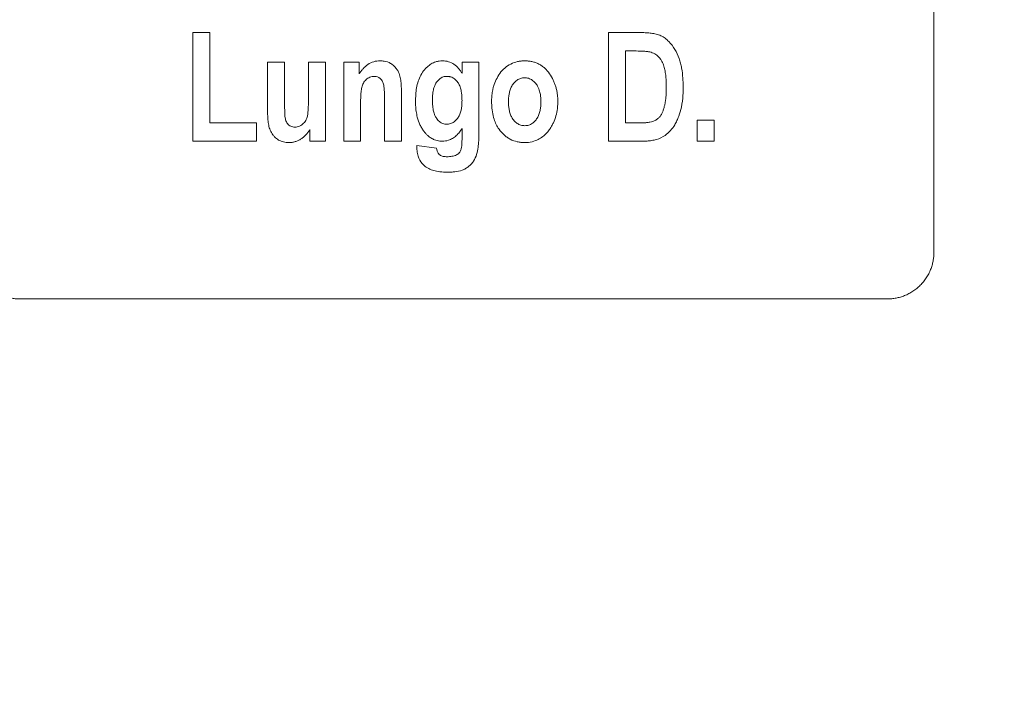
# Model space of a CAD drawing. Units: millimetres. Extents: x 258 to 4290, y 477 to 3211.
# Drawn here: x 1228 to 1324, y 2800 to 2867 of the extents above; entities that cross this region are included whole.
import ezdxf

# ---------------------------------------------------------------- set-up
doc = ezdxf.new("R2010")
doc.units = ezdxf.units.MM
doc.layers.add('FORMAT', color=7, linetype='Continuous')
doc.styles.add('SLDTEXTSTYLE0', font='TXT', dxfattribs={"width": 0.605})
doc.dimstyles.new('SLDDIMSTYLE0', dxfattribs={"dimtxt": 3.081982, "dimasz": 2, "dimexe": 0, "dimexo": 0.0625, "dimgap": 0.770496, "dimtad": 1, "dimrnd": 1e-09, "dimzin": 12, "dimdsep": 46, "dimtxsty": 'SLDTEXTSTYLE0', "dimsah": 1, "dimcen": 0.09, "dimadec": 0, "dimazin": 3, "dimtfac": 1, "dimtofl": 0, "dimtmove": 0, "dimatfit": 3, "dimfxl": 0, "dimfrac": 2, "dimtolj": 1, "dimtzin": 12, "dimarcsym": 0})

# ---------------------------------------------------------------- blocks, each defined once
blk = doc.blocks.new('_D')
at = {"layer": 'FORMAT'}
for p, q in [((260.226, 3086.272), (260.226, 3207.772)), ((2058.226, 2641.272), (2058.226, 3207.772)), ((260.226, 3206.782), (2058.226, 3206.782))]:
    blk.add_line(p, q, dxfattribs=at)
for points in [[(260.226, 3206.782), (262.226, 3206.282), (262.226, 3207.282)], [(2058.226, 3206.782), (2056.226, 3207.282), (2056.226, 3206.282)]]:
    blk.add_solid(points, dxfattribs=at)
at = {"layer": 'FORMAT', "insert": (1154.522, 3210.875), "char_height": 3.175, "attachment_point": 1, "style": 'SLDTEXTSTYLE0'}
blk.add_mtext('1800', dxfattribs=at)

msp = doc.modelspace()

# ---------------------------------------------------------------- linework, layer by layer
at = {"color": 7, "linetype": 'Continuous', "lineweight": 15}
for p, q in [((1316.726, 2881.282), (1316.726, 2844.282)), ((1244.999, 2865.532), (1246.635, 2865.532)), ((1244.999, 2855.032), (1244.999, 2865.532)), ((1246.635, 2865.532), (1246.635, 2856.805)), ((1285.226, 2855.032), (1285.226, 2865.532)), ((1285.226, 2865.532), (1288.403, 2865.532)), ((1286.862, 2863.759), (1287.706, 2863.759)), ((1286.862, 2856.805), (1286.862, 2863.759)), ((1252.226, 2857.859), (1252.226, 2862.668)), ((1252.226, 2862.668), (1253.862, 2862.668)), ((1253.862, 2862.668), (1253.862, 2859.157)), ((1256.18, 2862.668), (1257.817, 2862.668)), ((1256.18, 2859.444), (1256.18, 2862.668)), ((1257.817, 2862.668), (1257.817, 2855.032)), ((1259.59, 2855.032), (1259.59, 2862.668)), ((1259.59, 2862.668), (1261.09, 2862.668)), ((1261.09, 2862.668), (1261.09, 2861.55)), ((1271.044, 2861.596), (1271.044, 2862.668)), ((1271.044, 2862.668), (1272.68, 2862.668)), ((1272.68, 2862.668), (1272.68, 2855.88)), ((1265.18, 2859.756), (1265.18, 2855.032)), ((1261.226, 2858.496), (1261.226, 2855.032)), ((1263.544, 2855.032), (1263.544, 2858.935)), ((1246.635, 2856.805), (1251.135, 2856.805)), ((1251.135, 2856.805), (1251.135, 2855.032)), ((1288.26, 2856.805), (1286.862, 2856.805)), ((1293.817, 2855.032), (1293.817, 2857.077)), ((1295.453, 2857.077), (1293.817, 2857.077)), ((1295.453, 2857.077), (1295.453, 2855.032)), ((1256.317, 2855.032), (1256.317, 2856.178)), ((1271.044, 2855.177), (1271.044, 2856.272)), ((1251.135, 2855.032), (1244.999, 2855.032)), ((1257.817, 2855.032), (1256.317, 2855.032)), ((1261.226, 2855.032), (1259.59, 2855.032)), ((1265.18, 2855.032), (1263.544, 2855.032)), ((1288.494, 2855.032), (1285.226, 2855.032)), ((1295.453, 2855.032), (1293.817, 2855.032)), ((1266.68, 2854.371), (1266.68, 2854.623)), ((1266.68, 2854.623), (1268.59, 2854.35)), ((1312.226, 2839.782), (1228.226, 2839.782))]:
    msp.add_line(p, q, dxfattribs=at)
for points, knots in [([(1288.403, 2865.532), (1288.564, 2865.531), (1288.885, 2865.526), (1289.286, 2865.491), (1289.604, 2865.445), (1289.839, 2865.392), (1290.072, 2865.328), (1290.368, 2865.201), (1290.715, 2864.993), (1291.199, 2864.567), (1291.695, 2863.926), (1292.014, 2863.183), (1292.203, 2862.568), (1292.339, 2861.939), (1292.398, 2861.46), (1292.431, 2860.979), (1292.439, 2860.818), (1292.451, 2860.497), (1292.453, 2860.336), (1292.453, 2860.175)], [0, 0, 0, 0, 0.966832, 1.933665, 2.417081, 2.900497, 3.383913, 3.867329, 4.834162, 5.800994, 7.734658, 9.668323, 10.635155, 11.601988, 13.535652, 13.535652, 14.502485, 14.502485, 15.469317, 15.469317, 15.469317, 15.469317]), ([(1287.706, 2863.759), (1287.959, 2863.757), (1288.339, 2863.755), (1288.768, 2863.73), (1288.98, 2863.706), (1289.105, 2863.688), (1289.18, 2863.673), (1289.219, 2863.665)], [0, 0, 0, 0, 0.500002, 0.749998, 0.850009, 0.921355, 1, 1, 1, 1]), ([(1289.219, 2863.665), (1289.301, 2863.643), (1289.466, 2863.598), (1289.775, 2863.451), (1290.044, 2863.237), (1290.262, 2862.974), (1290.442, 2862.684), (1290.601, 2862.3), (1290.715, 2861.8), (1290.779, 2861.309), (1290.812, 2860.784), (1290.815, 2860.443), (1290.817, 2860.256)], [0, 0, 0, 0, 0.062538, 0.125068, 0.249824, 0.310963, 0.374894, 0.499831, 0.61408, 0.749883, 0.862956, 1, 1, 1, 1]), ([(1261.09, 2861.55), (1261.147, 2861.636), (1261.263, 2861.809), (1261.529, 2862.128), (1261.763, 2862.338), (1262.109, 2862.569), (1262.395, 2862.701), (1262.802, 2862.794), (1263.01, 2862.801), (1263.114, 2862.805)], [0, 0, 0, 0, 0.625527, 1.251054, 2.502109, 2.502109, 3.753163, 4.37869, 5.004218, 5.004218, 5.004218, 5.004218]), ([(1263.114, 2862.805), (1263.245, 2862.8), (1263.377, 2862.795), (1263.723, 2862.739), (1263.933, 2862.665), (1264.237, 2862.49), (1264.451, 2862.334), (1264.688, 2862.074), (1264.901, 2861.74), (1265.05, 2861.325), (1265.106, 2860.978), (1265.147, 2860.63), (1265.169, 2860.368), (1265.18, 2860.018), (1265.18, 2859.843), (1265.18, 2859.756)], [0, 0, 0, 0, 0.79093, 0.79093, 2.109148, 2.109148, 2.900078, 3.691008, 4.218295, 5.272869, 6.327443, 6.327443, 7.382017, 7.909304, 8.436591, 8.436591, 8.436591, 8.436591]), ([(1266.544, 2858.876), (1266.548, 2859.095), (1266.557, 2859.534), (1266.635, 2860.189), (1266.79, 2860.83), (1266.955, 2861.239), (1267.164, 2861.625), (1267.354, 2861.896), (1267.7, 2862.25), (1268.048, 2862.521), (1268.35, 2862.659), (1268.612, 2862.74), (1268.72, 2862.766), (1268.937, 2862.798), (1269.047, 2862.801), (1269.156, 2862.805)], [0, 0, 0, 0, 1.320176, 2.640353, 3.960529, 5.280706, 5.280706, 6.600882, 7.260971, 8.251103, 9.241235, 9.241235, 9.901324, 9.901324, 10.561412, 10.561412, 10.561412, 10.561412]), ([(1269.156, 2862.805), (1269.254, 2862.8), (1269.451, 2862.792), (1269.837, 2862.71), (1270.284, 2862.494), (1270.651, 2862.16), (1270.887, 2861.846), (1270.992, 2861.68), (1271.044, 2861.596)], [0, 0, 0, 0, 0.592458, 1.184915, 2.369831, 3.554746, 4.147204, 4.739661, 4.739661, 4.739661, 4.739661]), ([(1273.908, 2858.957), (1273.913, 2859.131), (1273.922, 2859.481), (1273.996, 2859.942), (1274.123, 2860.452), (1274.336, 2860.996), (1274.691, 2861.601), (1275.159, 2862.127), (1275.745, 2862.519), (1276.297, 2862.719), (1276.758, 2862.793), (1276.991, 2862.801), (1277.108, 2862.805)], [0, 0, 0, 0, 1.053082, 2.106163, 2.808218, 4.212326, 5.616435, 7.020544, 8.424653, 9.828761, 10.530816, 11.23287, 11.23287, 11.23287, 11.23287]), ([(1277.108, 2862.805), (1277.226, 2862.801), (1277.462, 2862.793), (1277.812, 2862.741), (1278.153, 2862.644), (1278.48, 2862.506), (1278.781, 2862.319), (1279.151, 2862.025), (1279.53, 2861.569), (1279.829, 2861.059), (1280.016, 2860.625), (1280.131, 2860.291), (1280.213, 2859.947), (1280.276, 2859.599), (1280.311, 2859.246), (1280.315, 2859.011), (1280.317, 2858.893)], [0, 0, 0, 0, 0.708735, 1.417471, 2.126206, 2.834941, 3.543677, 4.252412, 5.669883, 7.087353, 7.796089, 8.504824, 9.213559, 9.922295, 10.63103, 11.339765, 11.339765, 11.339765, 11.339765]), ([(1262.553, 2861.305), (1262.481, 2861.301), (1262.335, 2861.294), (1262.125, 2861.227), (1261.931, 2861.126), (1261.76, 2860.988), (1261.612, 2860.827), (1261.454, 2860.581), (1261.379, 2860.375), (1261.326, 2860.163), (1261.302, 2860.019), (1261.269, 2859.767), (1261.259, 2859.586), (1261.231, 2859.151), (1261.227, 2858.823), (1261.226, 2858.496)], [0, 0, 0, 0, 0.437257, 0.874513, 1.31177, 1.749027, 2.186284, 2.62354, 3.498054, 3.498054, 3.935311, 4.372567, 5.028452, 5.028452, 6.996108, 6.996108, 6.996108, 6.996108]), ([(1263.544, 2858.935), (1263.543, 2859.175), (1263.541, 2859.415), (1263.529, 2859.774), (1263.516, 2860.014), (1263.49, 2860.312), (1263.444, 2860.548), (1263.367, 2860.776), (1263.275, 2860.934), (1263.131, 2861.087), (1262.99, 2861.2), (1262.764, 2861.294), (1262.613, 2861.302), (1262.553, 2861.305)], [0, 0, 0, 0, 1.444408, 1.444408, 2.166613, 2.888817, 3.249919, 3.611021, 4.333225, 4.333225, 4.874878, 5.416532, 5.777634, 5.777634, 5.777634, 5.777634]), ([(1268.18, 2859.016), (1268.182, 2859.141), (1268.186, 2859.392), (1268.222, 2859.716), (1268.268, 2859.98), (1268.329, 2860.223), (1268.43, 2860.506), (1268.619, 2860.813), (1268.882, 2861.084), (1269.161, 2861.237), (1269.405, 2861.298), (1269.53, 2861.302), (1269.593, 2861.305)], [0, 0, 0, 0, 0.125129, 0.250239, 0.325948, 0.393228, 0.500421, 0.625363, 0.750216, 0.874909, 0.937457, 1, 1, 1, 1]), ([(1269.593, 2861.305), (1269.657, 2861.302), (1269.753, 2861.299), (1269.878, 2861.273), (1270.001, 2861.237), (1270.149, 2861.173), (1270.364, 2861.033), (1270.591, 2860.802), (1270.764, 2860.525), (1270.866, 2860.27), (1270.94, 2860.025), (1270.999, 2859.713), (1271.039, 2859.349), (1271.042, 2859.093), (1271.044, 2858.965)], [0, 0, 0, 0, 0.062499, 0.092983, 0.125084, 0.186891, 0.250064, 0.374866, 0.499763, 0.56599, 0.642713, 0.749891, 0.87493, 1, 1, 1, 1]), ([(1275.544, 2858.85), (1275.545, 2858.923), (1275.547, 2859.053), (1275.558, 2859.253), (1275.579, 2859.439), (1275.607, 2859.632), (1275.648, 2859.817), (1275.701, 2860.005), (1275.773, 2860.185), (1275.884, 2860.421), (1276.076, 2860.685), (1276.316, 2860.908), (1276.539, 2861.042), (1276.72, 2861.115), (1276.911, 2861.162), (1277.041, 2861.166), (1277.106, 2861.168)], [0, 0, 0, 0, 0.070343, 0.125042, 0.192723, 0.250134, 0.313274, 0.375237, 0.437729, 0.500312, 0.625157, 0.749979, 0.812343, 0.874977, 0.937495, 1, 1, 1, 1]), ([(1277.106, 2861.168), (1277.171, 2861.166), (1277.301, 2861.162), (1277.554, 2861.102), (1277.849, 2860.957), (1278.089, 2860.734), (1278.254, 2860.534), (1278.352, 2860.382), (1278.428, 2860.233), (1278.499, 2860.069), (1278.565, 2859.87), (1278.613, 2859.654), (1278.645, 2859.447), (1278.667, 2859.262), (1278.678, 2859.068), (1278.68, 2858.938), (1278.68, 2858.865)], [0, 0, 0, 0, 0.062519, 0.125046, 0.24974, 0.374601, 0.438192, 0.499672, 0.548358, 0.59976, 0.672397, 0.749828, 0.812765, 0.874927, 0.929053, 1, 1, 1, 1]), ([(1290.817, 2860.256), (1290.814, 2860.045), (1290.811, 2859.726), (1290.782, 2859.304), (1290.749, 2858.988), (1290.7, 2858.678), (1290.629, 2858.361), (1290.541, 2858.059), (1290.425, 2857.759), (1290.272, 2857.49), (1290.062, 2857.251), (1289.846, 2857.099), (1289.659, 2857.001), (1289.474, 2856.926), (1289.218, 2856.867), (1288.971, 2856.833), (1288.749, 2856.818), (1288.596, 2856.811), (1288.423, 2856.805), (1288.318, 2856.805), (1288.26, 2856.805)], [0, 0, 0, 0, 0.125025, 0.189414, 0.250071, 0.313775, 0.375104, 0.442601, 0.500137, 0.564886, 0.625028, 0.687469, 0.720001, 0.750001, 0.805499, 0.874975, 0.897498, 0.93749, 0.965709, 1, 1, 1, 1]), ([(1292.453, 2860.175), (1292.45, 2859.944), (1292.439, 2859.327), (1292.32, 2858.406), (1292.089, 2857.588), (1291.854, 2857.017), (1291.715, 2856.741), (1291.401, 2856.209), (1291.082, 2855.859), (1290.447, 2855.421), (1290.023, 2855.221), (1289.418, 2855.093), (1288.957, 2855.041), (1288.649, 2855.035), (1288.494, 2855.032)], [0, 0, 0, 0, 1.393152, 3.715073, 5.572609, 6.501377, 7.430145, 7.430145, 10.21645, 10.21645, 12.073986, 13.002754, 13.931522, 14.860291, 14.860291, 14.860291, 14.860291]), ([(1253.862, 2859.157), (1253.864, 2858.951), (1253.864, 2858.745), (1253.868, 2858.333), (1253.878, 2858.024), (1253.889, 2857.715), (1253.903, 2857.51), (1253.911, 2857.407), (1253.935, 2857.237), (1253.978, 2857.035), (1254.095, 2856.78), (1254.289, 2856.583), (1254.408, 2856.511), (1254.532, 2856.451), (1254.664, 2856.408), (1254.801, 2856.399), (1254.87, 2856.395)], [0, 0, 0, 0, 1.240754, 1.240754, 2.481507, 3.101884, 3.101884, 3.722261, 3.722261, 4.135845, 4.963014, 5.376599, 5.790183, 5.790183, 6.203768, 6.617352, 6.617352, 6.617352, 6.617352]), ([(1254.87, 2856.395), (1254.948, 2856.4), (1255.103, 2856.41), (1255.326, 2856.486), (1255.594, 2856.646), (1255.877, 2856.921), (1256.059, 2857.315), (1256.102, 2857.584), (1256.128, 2857.816), (1256.139, 2857.932), (1256.156, 2858.203), (1256.178, 2858.668), (1256.179, 2859.134), (1256.18, 2859.444)], [0, 0, 0, 0, 0.468207, 0.936414, 1.404621, 2.341035, 3.277448, 3.979759, 3.979759, 4.682069, 4.682069, 5.618483, 7.491311, 7.491311, 7.491311, 7.491311]), ([(1267.373, 2855.969), (1267.298, 2856.074), (1267.149, 2856.282), (1266.91, 2856.738), (1266.782, 2857.102), (1266.672, 2857.537), (1266.598, 2857.915), (1266.551, 2858.427), (1266.546, 2858.747), (1266.544, 2858.876)], [0, 0, 0, 0, 0.770474, 1.540947, 3.081894, 3.081894, 4.237605, 5.393315, 6.163788, 6.163788, 6.163788, 6.163788]), ([(1269.557, 2856.668), (1269.494, 2856.671), (1269.367, 2856.676), (1269.123, 2856.747), (1268.895, 2856.883), (1268.703, 2857.073), (1268.579, 2857.228), (1268.485, 2857.382), (1268.405, 2857.544), (1268.34, 2857.732), (1268.271, 2857.976), (1268.222, 2858.279), (1268.185, 2858.638), (1268.182, 2858.89), (1268.18, 2859.016)], [0, 0, 0, 0, 0.0625138, 0.1249952, 0.2495818, 0.3210272, 0.3924772, 0.4458143, 0.4997269, 0.5711863, 0.6426683, 0.7498649, 0.8749254, 1, 1, 1, 1]), ([(1271.044, 2858.965), (1271.042, 2858.838), (1271.04, 2858.647), (1271.015, 2858.393), (1270.962, 2858.017), (1270.86, 2857.641), (1270.666, 2857.313), (1270.549, 2857.159), (1270.418, 2857.02), (1270.272, 2856.895), (1270.11, 2856.798), (1269.934, 2856.724), (1269.748, 2856.675), (1269.621, 2856.671), (1269.557, 2856.668)], [0, 0, 0, 0, 0.125114, 0.187772, 0.250259, 0.499566, 0.561938, 0.624693, 0.689582, 0.749838, 0.812378, 0.874904, 0.937471, 1, 1, 1, 1]), ([(1277.117, 2854.895), (1276.995, 2854.899), (1276.753, 2854.907), (1276.273, 2854.987), (1275.814, 2855.157), (1275.398, 2855.409), (1275.022, 2855.716), (1274.652, 2856.123), (1274.439, 2856.492), (1274.279, 2856.819), (1274.123, 2857.215), (1274.028, 2857.63), (1273.951, 2858.109), (1273.916, 2858.472), (1273.91, 2858.835), (1273.908, 2858.957)], [0, 0, 0, 0, 0.729684, 1.459368, 2.918737, 3.648421, 4.378105, 5.837473, 6.932, 6.932, 8.026526, 9.485894, 9.485894, 10.945263, 11.674947, 11.674947, 11.674947, 11.674947]), ([(1277.127, 2856.532), (1277.062, 2856.534), (1276.931, 2856.538), (1276.739, 2856.583), (1276.557, 2856.656), (1276.384, 2856.751), (1276.232, 2856.876), (1276.045, 2857.058), (1275.891, 2857.267), (1275.776, 2857.502), (1275.706, 2857.683), (1275.649, 2857.875), (1275.609, 2858.068), (1275.579, 2858.264), (1275.558, 2858.45), (1275.547, 2858.645), (1275.545, 2858.776), (1275.544, 2858.85)], [0, 0, 0, 0, 0.062495, 0.125011, 0.187492, 0.250007, 0.312515, 0.375024, 0.499852, 0.558439, 0.624891, 0.685363, 0.749914, 0.812749, 0.874969, 0.929024, 1, 1, 1, 1]), ([(1280.317, 2858.893), (1280.316, 2858.774), (1280.312, 2858.536), (1280.288, 2858.299), (1280.244, 2857.945), (1280.197, 2857.711), (1280.066, 2857.253), (1279.985, 2857.029), (1279.835, 2856.705), (1279.755, 2856.545), (1279.601, 2856.291), (1279.501, 2856.143), (1279.317, 2855.909), (1279.199, 2855.774), (1278.804, 2855.412), (1278.496, 2855.22), (1277.942, 2855.004), (1277.709, 2854.943), (1277.355, 2854.905), (1277.236, 2854.9), (1277.117, 2854.895)], [0, 0, 0, 0, 0.715294, 1.430589, 1.430589, 2.861178, 2.861178, 4.291767, 4.291767, 5.007061, 5.364708, 6.080003, 6.080003, 7.152944, 7.152944, 9.298828, 9.298828, 10.729417, 10.729417, 11.444711, 11.444711, 11.444711, 11.444711]), ([(1278.68, 2858.865), (1278.679, 2858.735), (1278.676, 2858.54), (1278.649, 2858.281), (1278.62, 2858.085), (1278.58, 2857.893), (1278.524, 2857.7), (1278.456, 2857.519), (1278.345, 2857.283), (1278.158, 2857.02), (1277.918, 2856.795), (1277.694, 2856.659), (1277.513, 2856.585), (1277.323, 2856.538), (1277.192, 2856.534), (1277.127, 2856.532)], [0, 0, 0, 0, 0.125055, 0.186859, 0.250133, 0.314627, 0.375183, 0.442755, 0.500247, 0.625133, 0.749955, 0.813253, 0.874965, 0.937493, 1, 1, 1, 1]), ([(1254.271, 2854.895), (1254.186, 2854.898), (1254.016, 2854.903), (1253.68, 2854.967), (1253.441, 2855.063), (1253.145, 2855.232), (1252.942, 2855.392), (1252.72, 2855.651), (1252.584, 2855.868), (1252.471, 2856.098), (1252.416, 2856.259), (1252.343, 2856.504), (1252.281, 2856.84), (1252.233, 2857.348), (1252.228, 2857.689), (1252.226, 2857.859)], [0, 0, 0, 0, 0.512126, 1.024251, 2.048503, 2.048503, 3.072754, 3.58488, 4.097006, 4.609132, 5.121257, 5.121257, 6.145509, 7.16976, 8.194012, 8.194012, 8.194012, 8.194012]), ([(1269.146, 2855.032), (1269.059, 2855.035), (1268.885, 2855.04), (1268.629, 2855.09), (1268.338, 2855.179), (1268.144, 2855.279), (1267.924, 2855.418), (1267.753, 2855.553), (1267.536, 2855.766), (1267.428, 2855.902), (1267.373, 2855.969)], [0, 0, 0, 0, 0.521746, 1.043492, 1.565238, 2.347857, 2.347857, 3.130476, 3.652222, 4.173967, 4.173967, 4.173967, 4.173967]), ([(1271.044, 2856.272), (1270.964, 2856.147), (1270.802, 2855.897), (1270.5, 2855.567), (1270.264, 2855.382), (1270.009, 2855.228), (1269.783, 2855.124), (1269.443, 2855.044), (1269.245, 2855.036), (1269.146, 2855.032)], [0, 0, 0, 0, 0.895173, 1.790346, 2.685519, 2.685519, 3.580693, 4.177475, 4.774257, 4.774257, 4.774257, 4.774257]), ([(1272.68, 2855.88), (1272.68, 2855.701), (1272.679, 2855.523), (1272.665, 2855.165), (1272.649, 2854.868), (1272.591, 2854.335), (1272.527, 2853.982), (1272.391, 2853.526), (1272.239, 2853.198), (1271.951, 2852.816), (1271.687, 2852.572), (1271.389, 2852.373), (1270.952, 2852.178), (1270.6, 2852.107), (1270.245, 2852.06), (1270.008, 2852.037), (1269.77, 2852.034), (1269.651, 2852.032)], [0, 0, 0, 0, 1.074832, 1.074832, 2.149664, 2.866219, 4.299328, 4.299328, 5.732438, 6.448992, 7.165547, 7.882102, 8.598657, 10.031766, 10.031766, 10.748321, 11.464875, 11.464875, 11.464875, 11.464875]), ([(1270.522, 2853.709), (1270.552, 2853.726), (1270.611, 2853.761), (1270.719, 2853.845), (1270.854, 2854.003), (1270.966, 2854.256), (1271.011, 2854.528), (1271.04, 2854.834), (1271.043, 2855.04), (1271.044, 2855.177)], [0, 0, 0, 0, 0.206284, 0.412568, 0.825137, 1.443989, 2.062841, 2.47541, 3.300546, 3.300546, 3.300546, 3.300546]), ([(1269.651, 2852.032), (1269.516, 2852.033), (1269.382, 2852.035), (1269.024, 2852.056), (1268.623, 2852.099), (1268.058, 2852.251), (1267.736, 2852.415), (1267.442, 2852.619), (1267.101, 2852.918), (1266.8, 2853.482), (1266.709, 2853.924), (1266.687, 2854.192), (1266.684, 2854.282), (1266.68, 2854.371)], [0, 0, 0, 0, 0.811348, 0.811348, 2.163595, 3.245392, 4.327189, 4.327189, 5.408987, 7.031683, 8.11348, 8.11348, 8.654379, 8.654379, 8.654379, 8.654379]), ([(1268.59, 2854.35), (1268.602, 2854.259), (1268.615, 2854.168), (1268.668, 2853.991), (1268.73, 2853.849), (1268.883, 2853.693), (1269.049, 2853.609), (1269.286, 2853.543), (1269.471, 2853.536), (1269.593, 2853.532)], [0, 0, 0, 0, 0.55564, 0.55564, 1.11128, 1.481706, 1.852133, 2.22256, 2.963413, 2.963413, 2.963413, 2.963413]), ([(1228.226, 2839.782), (1228.155, 2839.783), (1228.013, 2839.785), (1227.801, 2839.8), (1227.591, 2839.825), (1227.382, 2839.859), (1227.176, 2839.904), (1226.972, 2839.958), (1226.769, 2840.022), (1226.494, 2840.124), (1226.152, 2840.279), (1225.757, 2840.511), (1225.384, 2840.783), (1225.038, 2841.094), (1224.727, 2841.439), (1224.455, 2841.812), (1224.223, 2842.208), (1224.039, 2842.614), (1223.897, 2843.025), (1223.799, 2843.437), (1223.737, 2843.857), (1223.73, 2844.14), (1223.726, 2844.282)], [0, 0, 0, 0, 0.030233, 0.060267, 0.090169, 0.120005, 0.149844, 0.179752, 0.209798, 0.240047, 0.304322, 0.368671, 0.434314, 0.500032, 0.565675, 0.631394, 0.695668, 0.760018, 0.820269, 0.87999, 0.939721, 1, 1, 1, 1]), ([(1316.726, 2844.282), (1316.725, 2844.211), (1316.723, 2844.069), (1316.708, 2843.857), (1316.683, 2843.647), (1316.649, 2843.438), (1316.604, 2843.232), (1316.55, 2843.028), (1316.485, 2842.825), (1316.384, 2842.55), (1316.229, 2842.208), (1315.997, 2841.813), (1315.725, 2841.439), (1315.414, 2841.094), (1315.068, 2840.783), (1314.695, 2840.511), (1314.3, 2840.279), (1313.894, 2840.095), (1313.483, 2839.953), (1313.071, 2839.855), (1312.651, 2839.793), (1312.368, 2839.786), (1312.226, 2839.782)], [0, 0, 0, 0, 0.0302332, 0.0602674, 0.090169, 0.1200052, 0.1498437, 0.1797522, 0.2097979, 0.2400472, 0.304322, 0.3686714, 0.4343139, 0.5000325, 0.565675, 0.6313936, 0.6956684, 0.7600178, 0.8202695, 0.8799904, 0.9397207, 1, 1, 1, 1])]:
    msp.add_open_spline(points, degree=3, knots=knots, dxfattribs=at)
for points in [[(1256.317, 2856.178), (1256.262, 2856.088), (1256.153, 2855.907), (1255.953, 2855.662), (1255.724, 2855.442), (1255.468, 2855.255), (1255.192, 2855.098), (1254.897, 2854.985), (1254.588, 2854.909), (1254.377, 2854.9), (1254.271, 2854.895)], [(1269.593, 2853.532), (1269.673, 2853.533), (1269.832, 2853.536), (1270.068, 2853.565), (1270.303, 2853.614), (1270.449, 2853.677), (1270.522, 2853.709)]]:
    msp.add_open_spline(points, degree=3, dxfattribs=at)

# ---------------------------------------------------------------- dimensions: what is measured, and where the dimension line sits
at = {"layer": 'FORMAT'}
dim = msp.add_linear_dim(base=(2058.226, 3206.782), p1=(260.226, 3085.282), p2=(2058.226, 2640.282), dimstyle='SLDDIMSTYLE0', dxfattribs=at)
dim.commit()
dim.dimension.update_dxf_attribs({"geometry": '_D', "text_midpoint": (1159.226, 3206.782), "dimtype": 160})

doc.saveas('drawing.dxf')
